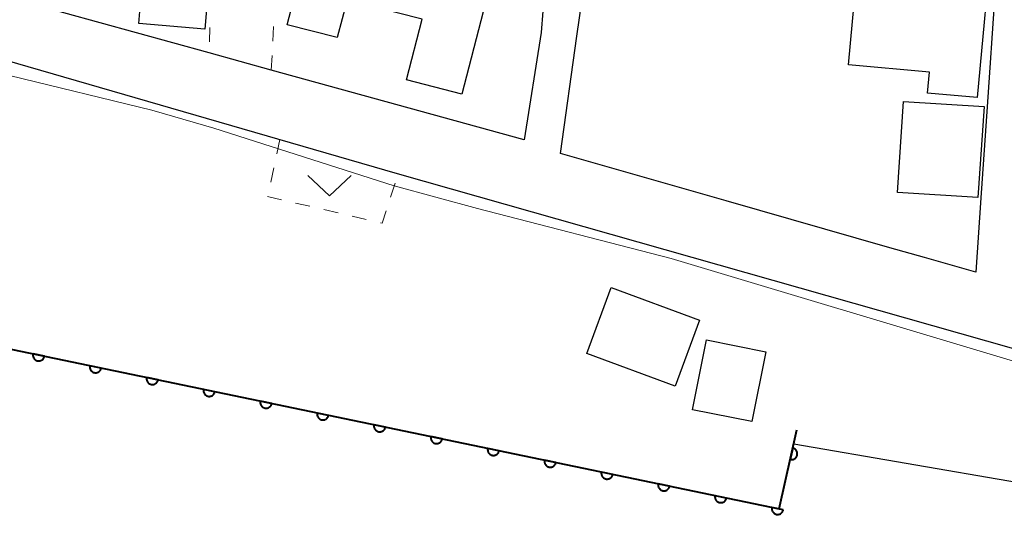
# Model space of a CAD drawing. Units: metres. Extents: x -83121 to -82000, y 33000 to 33857.
# Drawn here: x -82668 to -82584, y 33082 to 33127 of the extents above; entities that cross this region are included whole.
import ezdxf

# ---------------------------------------------------------------- set-up
doc = ezdxf.new("R2010")
doc.units = ezdxf.units.M
for name, color, linetype, lineweight in [('210100_道路縁(街区線)', 7, 'Continuous', 30), ('300100_普通建物', 7, 'Continuous', 30), ('510100_河川', 7, 'Continuous', 30), ('611100_コンクリート被覆(直落)', 7, 'Continuous', 30), ('630100_植生界', 7, 'Continuous', 30), ('631300_畑', 7, 'Continuous', 13), ('710200_等高線(主曲線)', 7, 'Continuous', 13)]:
    doc.layers.add(name, color=color, linetype=linetype, lineweight=lineweight)

msp = doc.modelspace()

# ---------------------------------------------------------------- linework, layer by layer
at = {"layer": '210100_道路縁(街区線)', "linetype": 'Continuous', "lineweight": 30, "flags": 128}
for points in [[(-82585.97, 33105.15), (-82590.37, 33106.41), (-82593.36, 33107.26), (-82607.47, 33111.29), (-82621.72, 33115.37), (-82620.31, 33125.48), (-82619.84, 33128.87), (-82618.68, 33141.84), (-82597.26, 33141.35), (-82590.39, 33141.54), (-82583.9, 33141.95), (-82584.11, 33135.61), (-82584.33, 33129.13), (-82584.99, 33119.4), (-82585.53, 33111.57), (-82585.97, 33105.15)], [(-82622.43, 33138.21), (-82622.53, 33136.95), (-82623.11, 33129.5), (-82623.39, 33125.79), (-82624.87, 33116.56), (-82646.64, 33122.57), (-82652, 33124.05), (-82667.64, 33128.37), (-82666, 33136.24), (-82650.42, 33136.24), (-82645.9, 33136.57), (-82634.3, 33137.43), (-82626.23, 33138.73), (-82623.77, 33139.25)], [(-82723.51, 33138.29), (-82669.59, 33123.46), (-82635.8, 33113.64), (-82582.72, 33098.58), (-82545.83, 33090.29), (-82470.77, 33074.31), (-82407.92, 33061.2), (-82356.01, 33050.05), (-82316.94, 33041.55), (-82279.2, 33033.72), (-82275.12, 33032.94), (-82254.97, 33029.05), (-82239.46, 33026.06), (-82229.87, 33023.9), (-82225.56, 33031), (-82223.75, 33030.85), (-82215.3, 33030.12), (-82198.28, 33028.65), (-82191.17, 33028.04)]]:
    msp.add_lwpolyline(points, dxfattribs=at)
at = {"layer": '300100_普通建物', "linetype": 'Continuous', "lineweight": 30, "flags": 128}
for points in [[(-82596.91, 33123.02), (-82595.42, 33139.2), (-82589.4, 33138.64), (-82589.89, 33133.27), (-82589.09, 33133.2), (-82588.91, 33135.17), (-82584.49, 33134.76), (-82585.84, 33120.19), (-82590.13, 33120.58), (-82589.96, 33122.38)], [(-82643.9, 33136.36), (-82631.98, 33133.29), (-82631.51, 33135.14), (-82626.76, 33133.92), (-82630.22, 33120.48), (-82635, 33121.71), (-82633.65, 33126.95), (-82640.11, 33128.61), (-82640.95, 33125.36), (-82645.27, 33126.47), (-82644.42, 33129.8), (-82645.52, 33130.08)], [(-82665.71, 33135.41), (-82651.67, 33134.24), (-82652.36, 33126.1), (-82658.04, 33126.58), (-82657.81, 33129.37), (-82663.19, 33129.82), (-82663.35, 33127.87), (-82666.32, 33128.12)]]:
    msp.add_lwpolyline(points, close=True, dxfattribs=at)
at = {"layer": '300100_普通建物', "linetype": 'Continuous', "lineweight": 30}
for points in [[(-82592.7, 33112.03), (-82592.2, 33119.86), (-82585.24, 33119.42), (-82585.78, 33111.59)], [(-82617.36, 33103.84), (-82609.75, 33101.02), (-82611.86, 33095.34), (-82619.46, 33098.15)], [(-82609.14, 33099.31), (-82604.04, 33098.3), (-82605.24, 33092.28), (-82610.35, 33093.3)]]:
    msp.add_3dface(points, dxfattribs=at)
at = {"layer": '510100_河川', "linetype": 'Continuous', "lineweight": 30, "flags": 128}
for points in [[(-82861.76, 33165.18), (-82813.42, 33114.41), (-82751.07, 33098.99), (-82746.88, 33096.78), (-82689.55, 33102.76), (-82602.9, 33084.75), (-82601.64, 33090.37)], [(-82601.64, 33090.37), (-82582.29, 33087.03)]]:
    msp.add_lwpolyline(points, dxfattribs=at)
at = {"layer": '611100_コンクリート被覆(直落)', "linetype": 'Continuous', "lineweight": 40, "flags": 128}
msp.add_lwpolyline([(-82832.59, 33195.98), (-82861.76, 33165.18), (-82813.42, 33114.41), (-82751.07, 33098.99), (-82746.88, 33096.78), (-82689.55, 33102.76), (-82602.9, 33084.75), (-82601.37, 33091.58)], dxfattribs=at)
for points in [[(-82666.179, 33097.902), (-82667.158, 33098.106), (-82667.165, 33098.062), (-82667.168, 33098.019), (-82667.168, 33097.976), (-82667.164, 33097.932), (-82667.155, 33097.89), (-82667.144, 33097.848), (-82667.129, 33097.807), (-82667.109, 33097.768), (-82667.088, 33097.73), (-82667.061, 33097.695), (-82667.033, 33097.661), (-82667.002, 33097.631), (-82666.968, 33097.604), (-82666.932, 33097.579), (-82666.894, 33097.558), (-82666.854, 33097.54), (-82666.813, 33097.526), (-82666.771, 33097.515), (-82666.727, 33097.508), (-82666.684, 33097.505), (-82666.641, 33097.505), (-82666.597, 33097.509), (-82666.555, 33097.518), (-82666.512, 33097.529), (-82666.471, 33097.544), (-82666.433, 33097.564), (-82666.394, 33097.586), (-82666.359, 33097.612), (-82666.326, 33097.64), (-82666.296, 33097.671), (-82666.268, 33097.705), (-82666.244, 33097.741), (-82666.222, 33097.78), (-82666.205, 33097.819), (-82666.19, 33097.86)], [(-82661.284, 33096.885), (-82662.263, 33097.088), (-82662.27, 33097.045), (-82662.273, 33097.002), (-82662.273, 33096.959), (-82662.269, 33096.915), (-82662.26, 33096.872), (-82662.248, 33096.83), (-82662.233, 33096.789), (-82662.214, 33096.75), (-82662.192, 33096.712), (-82662.166, 33096.677), (-82662.138, 33096.644), (-82662.106, 33096.614), (-82662.072, 33096.586), (-82662.037, 33096.561), (-82661.998, 33096.54), (-82661.959, 33096.523), (-82661.918, 33096.508), (-82661.875, 33096.497), (-82661.832, 33096.49), (-82661.788, 33096.487), (-82661.746, 33096.488), (-82661.702, 33096.492), (-82661.659, 33096.5), (-82661.617, 33096.512), (-82661.576, 33096.527), (-82661.537, 33096.546), (-82661.499, 33096.568), (-82661.464, 33096.595), (-82661.431, 33096.622), (-82661.4, 33096.654), (-82661.373, 33096.688), (-82661.348, 33096.724), (-82661.327, 33096.762), (-82661.31, 33096.801), (-82661.295, 33096.842)], [(-82656.389, 33095.867), (-82657.368, 33096.071), (-82657.375, 33096.027), (-82657.378, 33095.984), (-82657.377, 33095.941), (-82657.373, 33095.897), (-82657.365, 33095.855), (-82657.353, 33095.813), (-82657.338, 33095.772), (-82657.318, 33095.733), (-82657.297, 33095.695), (-82657.27, 33095.66), (-82657.243, 33095.626), (-82657.211, 33095.596), (-82657.177, 33095.569), (-82657.141, 33095.544), (-82657.103, 33095.523), (-82657.063, 33095.505), (-82657.023, 33095.491), (-82656.98, 33095.48), (-82656.936, 33095.473), (-82656.893, 33095.47), (-82656.85, 33095.47), (-82656.806, 33095.474), (-82656.764, 33095.483), (-82656.722, 33095.494), (-82656.681, 33095.509), (-82656.642, 33095.529), (-82656.604, 33095.551), (-82656.569, 33095.577), (-82656.535, 33095.605), (-82656.505, 33095.636), (-82656.478, 33095.67), (-82656.453, 33095.706), (-82656.432, 33095.745), (-82656.414, 33095.784), (-82656.4, 33095.825)], [(-82651.493, 33094.85), (-82652.472, 33095.053), (-82652.479, 33095.01), (-82652.482, 33094.967), (-82652.482, 33094.924), (-82652.478, 33094.88), (-82652.469, 33094.837), (-82652.458, 33094.795), (-82652.443, 33094.754), (-82652.423, 33094.715), (-82652.401, 33094.677), (-82652.375, 33094.642), (-82652.347, 33094.609), (-82652.316, 33094.579), (-82652.282, 33094.551), (-82652.246, 33094.526), (-82652.207, 33094.505), (-82652.168, 33094.488), (-82652.127, 33094.473), (-82652.085, 33094.462), (-82652.041, 33094.455), (-82651.998, 33094.452), (-82651.955, 33094.453), (-82651.911, 33094.457), (-82651.868, 33094.465), (-82651.826, 33094.477), (-82651.785, 33094.492), (-82651.746, 33094.511), (-82651.708, 33094.533), (-82651.673, 33094.56), (-82651.64, 33094.587), (-82651.61, 33094.619), (-82651.582, 33094.653), (-82651.557, 33094.689), (-82651.536, 33094.727), (-82651.519, 33094.766), (-82651.504, 33094.807)], [(-82646.598, 33093.833), (-82647.577, 33094.036), (-82647.584, 33093.993), (-82647.587, 33093.949), (-82647.587, 33093.906), (-82647.582, 33093.862), (-82647.574, 33093.82), (-82647.562, 33093.778), (-82647.547, 33093.737), (-82647.528, 33093.698), (-82647.506, 33093.66), (-82647.48, 33093.625), (-82647.452, 33093.591), (-82647.42, 33093.561), (-82647.386, 33093.534), (-82647.35, 33093.509), (-82647.312, 33093.488), (-82647.273, 33093.47), (-82647.232, 33093.456), (-82647.189, 33093.445), (-82647.146, 33093.438), (-82647.102, 33093.435), (-82647.059, 33093.435), (-82647.016, 33093.439), (-82646.973, 33093.448), (-82646.931, 33093.459), (-82646.89, 33093.474), (-82646.851, 33093.494), (-82646.813, 33093.516), (-82646.778, 33093.542), (-82646.744, 33093.57), (-82646.714, 33093.601), (-82646.687, 33093.635), (-82646.662, 33093.671), (-82646.641, 33093.71), (-82646.623, 33093.749), (-82646.609, 33093.79)], [(-82641.703, 33092.815), (-82642.682, 33093.019), (-82642.689, 33092.975), (-82642.691, 33092.932), (-82642.691, 33092.889), (-82642.687, 33092.845), (-82642.678, 33092.802), (-82642.667, 33092.76), (-82642.652, 33092.719), (-82642.632, 33092.68), (-82642.611, 33092.642), (-82642.584, 33092.607), (-82642.556, 33092.574), (-82642.525, 33092.544), (-82642.491, 33092.516), (-82642.455, 33092.491), (-82642.417, 33092.47), (-82642.377, 33092.453), (-82642.336, 33092.438), (-82642.294, 33092.427), (-82642.25, 33092.42), (-82642.207, 33092.417), (-82642.164, 33092.418), (-82642.12, 33092.422), (-82642.078, 33092.43), (-82642.035, 33092.442), (-82641.994, 33092.457), (-82641.956, 33092.476), (-82641.917, 33092.498), (-82641.882, 33092.525), (-82641.849, 33092.552), (-82641.819, 33092.584), (-82641.791, 33092.618), (-82641.767, 33092.654), (-82641.745, 33092.692), (-82641.728, 33092.731), (-82641.713, 33092.772)], [(-82636.807, 33091.798), (-82637.786, 33092.001), (-82637.793, 33091.958), (-82637.796, 33091.914), (-82637.796, 33091.871), (-82637.792, 33091.827), (-82637.783, 33091.785), (-82637.771, 33091.743), (-82637.756, 33091.702), (-82637.737, 33091.663), (-82637.715, 33091.625), (-82637.689, 33091.59), (-82637.661, 33091.556), (-82637.63, 33091.526), (-82637.595, 33091.499), (-82637.56, 33091.474), (-82637.521, 33091.453), (-82637.482, 33091.435), (-82637.441, 33091.421), (-82637.398, 33091.41), (-82637.355, 33091.403), (-82637.312, 33091.4), (-82637.269, 33091.4), (-82637.225, 33091.404), (-82637.182, 33091.413), (-82637.14, 33091.424), (-82637.099, 33091.439), (-82637.06, 33091.459), (-82637.022, 33091.481), (-82636.987, 33091.507), (-82636.954, 33091.535), (-82636.924, 33091.566), (-82636.896, 33091.6), (-82636.871, 33091.636), (-82636.85, 33091.675), (-82636.833, 33091.714), (-82636.818, 33091.755)], [(-82631.912, 33090.78), (-82632.891, 33090.984), (-82632.898, 33090.94), (-82632.901, 33090.897), (-82632.9, 33090.854), (-82632.896, 33090.81), (-82632.888, 33090.767), (-82632.876, 33090.725), (-82632.861, 33090.684), (-82632.842, 33090.645), (-82632.82, 33090.607), (-82632.794, 33090.572), (-82632.766, 33090.539), (-82632.734, 33090.509), (-82632.7, 33090.481), (-82632.664, 33090.456), (-82632.626, 33090.435), (-82632.587, 33090.418), (-82632.546, 33090.403), (-82632.503, 33090.392), (-82632.46, 33090.385), (-82632.416, 33090.382), (-82632.373, 33090.383), (-82632.33, 33090.387), (-82632.287, 33090.395), (-82632.245, 33090.407), (-82632.204, 33090.422), (-82632.165, 33090.441), (-82632.127, 33090.463), (-82632.092, 33090.49), (-82632.058, 33090.517), (-82632.028, 33090.549), (-82632.001, 33090.583), (-82631.976, 33090.619), (-82631.955, 33090.657), (-82631.937, 33090.696), (-82631.923, 33090.737)], [(-82627.016, 33089.763), (-82627.995, 33089.966), (-82628.002, 33089.923), (-82628.005, 33089.879), (-82628.005, 33089.836), (-82628.001, 33089.793), (-82627.992, 33089.75), (-82627.981, 33089.708), (-82627.966, 33089.667), (-82627.946, 33089.628), (-82627.925, 33089.59), (-82627.898, 33089.555), (-82627.87, 33089.521), (-82627.839, 33089.491), (-82627.805, 33089.464), (-82627.769, 33089.439), (-82627.73, 33089.418), (-82627.691, 33089.4), (-82627.65, 33089.386), (-82627.608, 33089.375), (-82627.564, 33089.368), (-82627.521, 33089.365), (-82627.478, 33089.365), (-82627.434, 33089.369), (-82627.392, 33089.378), (-82627.349, 33089.389), (-82627.308, 33089.404), (-82627.27, 33089.424), (-82627.231, 33089.446), (-82627.196, 33089.472), (-82627.163, 33089.5), (-82627.133, 33089.531), (-82627.105, 33089.566), (-82627.081, 33089.601), (-82627.059, 33089.64), (-82627.042, 33089.679), (-82627.027, 33089.72)], [(-82601.727, 33089.988), (-82601.945, 33089.013), (-82601.902, 33089.005), (-82601.858, 33089.001), (-82601.816, 33089.001), (-82601.772, 33089.004), (-82601.729, 33089.012), (-82601.687, 33089.023), (-82601.645, 33089.038), (-82601.606, 33089.057), (-82601.568, 33089.078), (-82601.532, 33089.104), (-82601.498, 33089.131), (-82601.468, 33089.162), (-82601.44, 33089.196), (-82601.415, 33089.231), (-82601.393, 33089.269), (-82601.375, 33089.308), (-82601.359, 33089.349), (-82601.348, 33089.391), (-82601.34, 33089.435), (-82601.337, 33089.478), (-82601.336, 33089.521), (-82601.34, 33089.565), (-82601.348, 33089.607), (-82601.359, 33089.65), (-82601.373, 33089.691), (-82601.392, 33089.73), (-82601.413, 33089.769), (-82601.439, 33089.804), (-82601.466, 33089.838), (-82601.497, 33089.868), (-82601.531, 33089.896), (-82601.566, 33089.922), (-82601.604, 33089.944), (-82601.643, 33089.962), (-82601.684, 33089.977)], [(-82622.121, 33088.745), (-82623.1, 33088.949), (-82623.107, 33088.905), (-82623.11, 33088.862), (-82623.11, 33088.819), (-82623.105, 33088.775), (-82623.097, 33088.732), (-82623.085, 33088.69), (-82623.07, 33088.649), (-82623.051, 33088.61), (-82623.029, 33088.572), (-82623.003, 33088.537), (-82622.975, 33088.504), (-82622.943, 33088.474), (-82622.909, 33088.446), (-82622.874, 33088.421), (-82622.835, 33088.4), (-82622.796, 33088.383), (-82622.755, 33088.368), (-82622.712, 33088.357), (-82622.669, 33088.35), (-82622.625, 33088.347), (-82622.583, 33088.348), (-82622.539, 33088.352), (-82622.496, 33088.36), (-82622.454, 33088.372), (-82622.413, 33088.387), (-82622.374, 33088.406), (-82622.336, 33088.428), (-82622.301, 33088.455), (-82622.268, 33088.482), (-82622.237, 33088.514), (-82622.21, 33088.548), (-82622.185, 33088.584), (-82622.164, 33088.622), (-82622.147, 33088.661), (-82622.132, 33088.702)], [(-82617.226, 33087.728), (-82618.205, 33087.931), (-82618.212, 33087.888), (-82618.215, 33087.844), (-82618.214, 33087.801), (-82618.21, 33087.758), (-82618.202, 33087.715), (-82618.19, 33087.673), (-82618.175, 33087.632), (-82618.155, 33087.593), (-82618.134, 33087.555), (-82618.107, 33087.52), (-82618.08, 33087.486), (-82618.048, 33087.456), (-82618.014, 33087.429), (-82617.978, 33087.404), (-82617.94, 33087.383), (-82617.9, 33087.365), (-82617.86, 33087.351), (-82617.817, 33087.34), (-82617.773, 33087.333), (-82617.73, 33087.33), (-82617.687, 33087.33), (-82617.643, 33087.334), (-82617.601, 33087.343), (-82617.559, 33087.354), (-82617.518, 33087.369), (-82617.479, 33087.389), (-82617.441, 33087.411), (-82617.405, 33087.437), (-82617.372, 33087.465), (-82617.342, 33087.496), (-82617.315, 33087.531), (-82617.29, 33087.566), (-82617.269, 33087.605), (-82617.251, 33087.644), (-82617.237, 33087.685)], [(-82612.33, 33086.71), (-82613.309, 33086.914), (-82613.316, 33086.87), (-82613.319, 33086.827), (-82613.319, 33086.784), (-82613.315, 33086.74), (-82613.306, 33086.697), (-82613.295, 33086.655), (-82613.28, 33086.614), (-82613.26, 33086.575), (-82613.238, 33086.537), (-82613.212, 33086.502), (-82613.184, 33086.469), (-82613.153, 33086.439), (-82613.119, 33086.411), (-82613.083, 33086.386), (-82613.044, 33086.365), (-82613.005, 33086.348), (-82612.964, 33086.333), (-82612.922, 33086.322), (-82612.878, 33086.315), (-82612.835, 33086.312), (-82612.792, 33086.313), (-82612.748, 33086.317), (-82612.705, 33086.325), (-82612.663, 33086.337), (-82612.622, 33086.352), (-82612.583, 33086.371), (-82612.545, 33086.393), (-82612.51, 33086.42), (-82612.477, 33086.447), (-82612.447, 33086.479), (-82612.419, 33086.513), (-82612.394, 33086.549), (-82612.373, 33086.587), (-82612.356, 33086.627), (-82612.341, 33086.667)], [(-82607.435, 33085.693), (-82608.414, 33085.896), (-82608.421, 33085.853), (-82608.424, 33085.809), (-82608.424, 33085.766), (-82608.419, 33085.723), (-82608.411, 33085.68), (-82608.399, 33085.638), (-82608.384, 33085.597), (-82608.365, 33085.558), (-82608.343, 33085.52), (-82608.317, 33085.485), (-82608.289, 33085.451), (-82608.257, 33085.421), (-82608.223, 33085.394), (-82608.187, 33085.369), (-82608.149, 33085.348), (-82608.11, 33085.33), (-82608.069, 33085.316), (-82608.026, 33085.305), (-82607.983, 33085.298), (-82607.939, 33085.295), (-82607.896, 33085.295), (-82607.853, 33085.299), (-82607.81, 33085.308), (-82607.768, 33085.319), (-82607.727, 33085.334), (-82607.688, 33085.354), (-82607.65, 33085.376), (-82607.615, 33085.402), (-82607.581, 33085.43), (-82607.551, 33085.461), (-82607.524, 33085.496), (-82607.499, 33085.531), (-82607.478, 33085.57), (-82607.46, 33085.609), (-82607.446, 33085.65)], [(-82602.539, 33084.675), (-82603.519, 33084.879), (-82603.526, 33084.835), (-82603.528, 33084.792), (-82603.528, 33084.749), (-82603.524, 33084.705), (-82603.515, 33084.662), (-82603.504, 33084.62), (-82603.489, 33084.579), (-82603.469, 33084.54), (-82603.448, 33084.502), (-82603.421, 33084.467), (-82603.393, 33084.434), (-82603.362, 33084.404), (-82603.328, 33084.376), (-82603.292, 33084.351), (-82603.254, 33084.33), (-82603.214, 33084.313), (-82603.173, 33084.298), (-82603.131, 33084.287), (-82603.087, 33084.28), (-82603.044, 33084.277), (-82603.001, 33084.278), (-82602.957, 33084.282), (-82602.915, 33084.29), (-82602.872, 33084.302), (-82602.831, 33084.317), (-82602.793, 33084.337), (-82602.754, 33084.358), (-82602.719, 33084.385), (-82602.686, 33084.412), (-82602.656, 33084.444), (-82602.628, 33084.478), (-82602.604, 33084.514), (-82602.582, 33084.552), (-82602.565, 33084.592), (-82602.55, 33084.632)]]:
    msp.add_lwpolyline(points, close=True, dxfattribs=at)
at = {"layer": '630100_植生界', "linetype": 'Continuous', "lineweight": 13}
for p, q in [((-82651.923, 33126.246), (-82651.967, 33124.997)), ((-82646.508, 33125.067), (-82646.442, 33126.315)), ((-82646.64, 33122.57), (-82646.574, 33123.818)), ((-82645.89, 33116.57), (-82646.157, 33115.349)), ((-82646.423, 33114.128), (-82646.69, 33112.906)), ((-82636.363, 33111.624), (-82635.972, 33112.812)), ((-82644.54, 33111.108), (-82643.322, 33110.825)), ((-82642.105, 33110.542), (-82640.887, 33110.26)), ((-82639.67, 33109.977), (-82638.452, 33109.694))]:
    msp.add_line(p, q, dxfattribs=at)
at = {"layer": '630100_植生界', "linetype": 'Continuous', "lineweight": 13, "flags": 128}
for points in [[(-82646.957, 33111.685), (-82646.96, 33111.67), (-82645.757, 33111.391)], [(-82637.234, 33109.411), (-82637.1, 33109.38), (-82636.753, 33110.437)]]:
    msp.add_lwpolyline(points, dxfattribs=at)
at = {"layer": '631300_畑', "linetype": 'Continuous', "lineweight": 13, "flags": 128}
msp.add_lwpolyline([(-82643.495, 33113.485), (-82641.62, 33111.735), (-82639.745, 33113.485)], dxfattribs=at)
at = {"layer": '710200_等高線(主曲線)', "linetype": 'Continuous', "lineweight": 13, "elevation": 2, "flags": 128}
for points in [[(-82669.18, 33122.11), (-82656.93, 33119.12), (-82651.6, 33117.55), (-82636.05, 33112.58), (-82628.87, 33110.63), (-82612.19, 33106.32)], [(-82612.19, 33106.32), (-82583.01, 33097.58), (-82553.29, 33090.61)]]:
    msp.add_lwpolyline(points, dxfattribs=at)

doc.saveas('drawing.dxf')
